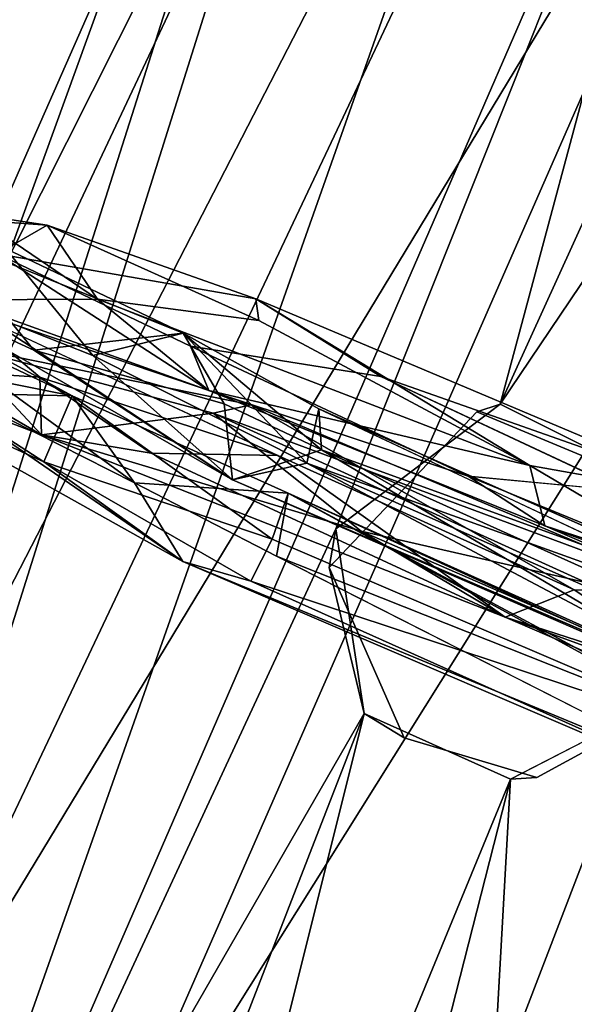
# Model space of a CAD drawing. Units: inches. Extents: x -18.3 to 12, y -15.7 to 15.7.
# Drawn here: x -16.7 to -16, y 6.6 to 7.8 of the extents above; entities that cross this region are included whole.
import ezdxf

# ---------------------------------------------------------------- set-up
doc = ezdxf.new("R2010")
doc.units = ezdxf.units.IN
doc.header["$MEASUREMENT"] = 0
doc.layers.add('SEAT-CORD', color=5, linetype='Continuous')
doc.layers.add('SEAT-FRAME', color=5, linetype='Continuous')

# ---------------------------------------------------------------- blocks, each defined once
blk = doc.blocks.new('1BCN1S_TOP_BACK_RAIL')
for points in [[(4.8804, 0.791, 0.9598), (7.041, 0.791, 1.711), (5.8944, 0.8953, 0.8287)], [(8.0672, 0.8856, 1.6723), (6.2068, 0.7924, 0.5078), (5.8944, 0.8953, 0.8287)], [(5.8944, 0.8953, 0.8287), (7.041, 0.791, 1.711), (8.1749, 0.8588, 2.0952)], [(5.8944, 0.8953, 0.8287), (8.1749, 0.8588, 2.0952), (8.0672, 0.8856, 1.6723)], [(8.3272, 0.7925, 1.4461), (6.2068, 0.7924, 0.5078), (8.0672, 0.8856, 1.6723)], [(4.8804, 0.791, 0.9598), (7.1031, 0.5024, 2.1158), (7.041, 0.791, 1.711)], [(7.1031, 0.5024, 2.1158), (4.8804, 0.791, 0.9598), (5.3037, 0.4989, 1.4411)], [(8.3272, 0.7925, 1.4461), (6.3269, 0.5679, 0.2524), (6.2068, 0.7924, 0.5078)], [(8.5028, 0.6226, 1.2842), (6.3269, 0.5679, 0.2524), (8.3272, 0.7925, 1.4461)], [(8.0996, 0.3216, 0.8482), (6.3269, 0.5679, 0.2524), (8.5028, 0.6226, 1.2842)], [(8.0996, 0.3216, 0.8482), (6.9754, 0.2419, 0.3234), (6.3269, 0.5679, 0.2524)], [(8.0996, 0.3216, 0.8482), (7.9398, -0.0687, 0.7172), (6.9754, 0.2419, 0.3234)], [(7.9398, -0.0687, 0.7172), (6.949, -0.1639, 0.2887), (6.9754, 0.2419, 0.3234)], [(6.949, -0.1639, 0.2887), (7.9398, -0.0687, 0.7172), (8.0348, -0.4139, 0.8731)], [(8.0348, -0.4139, 0.8731), (6.9097, -0.6383, 0.5403), (6.949, -0.1639, 0.2887)], [(8.418, -0.7, 1.3331), (6.9097, -0.6383, 0.5403), (8.0348, -0.4139, 0.8731)], [(8.418, -0.7, 1.3331), (5.6587, -0.8109, 0.364), (6.9097, -0.6383, 0.5403)], [(6.9568, -0.8525, 1.5007), (5.9887, -0.6817, 1.4684), (5.7499, -0.7853, 1.2257)], [(8.4271, -0.8186, 1.5789), (5.6587, -0.8109, 0.364), (8.418, -0.7, 1.3331)], [(7.118, -0.7708, 1.0567), (6.9046, -0.7708, 1.1516), (6.935, -0.8803, 1.1155)], [(6.935, -0.8803, 1.1155), (7.1664, -0.8543, 1.0763), (7.118, -0.7708, 1.0567)], [(5.4087, -0.8592, 0.926), (6.8529, -0.8827, 1.3008), (5.7499, -0.7853, 1.2257)], [(5.7499, -0.7853, 1.2257), (6.8529, -0.8827, 1.3008), (6.9568, -0.8525, 1.5007)], [(6.935, -0.8803, 1.1155), (5.5905, -0.8734, 0.5868), (5.6587, -0.8109, 0.364)], [(8.4271, -0.8186, 1.5789), (7.1664, -0.8543, 1.0763), (5.6587, -0.8109, 0.364)], [(7.1664, -0.8543, 1.0763), (6.935, -0.8803, 1.1155), (5.6587, -0.8109, 0.364)], [(7.3224, -0.8826, 1.2877), (7.1664, -0.8543, 1.0763), (8.4271, -0.8186, 1.5789)], [(8.4271, -0.8186, 1.5789), (8.6884, -0.864, 1.9132), (7.3224, -0.8826, 1.2877)], [(5.4087, -0.8592, 0.926), (5.5893, -0.8863, 0.777), (6.8529, -0.8827, 1.3008)], [(5.5893, -0.8863, 0.777), (5.5905, -0.8734, 0.5868), (6.935, -0.8803, 1.1155)], [(8.4587, -0.8891, 2.0612), (7.3224, -0.8826, 1.2877), (8.6884, -0.864, 1.9132)], [(6.8529, -0.8827, 1.3008), (5.5893, -0.8863, 0.777), (6.935, -0.8803, 1.1155)], [(7.2258, -0.8785, 1.4826), (7.3224, -0.8826, 1.2877), (8.4587, -0.8891, 2.0612)]]:
    blk.add_3dface(points)
for points, invisible_edges in [([(6.8529, -0.8827, 1.3008), (6.8548, -0.7708, 1.3195), (6.9568, -0.8525, 1.5007)], 2), ([(6.935, -0.8803, 1.1155), (6.9046, -0.7708, 1.1516), (6.8529, -0.8827, 1.3008)], 2), ([(6.9046, -0.7708, 1.1516), (6.8548, -0.7708, 1.3195), (6.8529, -0.8827, 1.3008)], 12), ([(7.313, -0.7708, 1.2438), (6.9436, -0.7708, 1.4839), (6.8548, -0.7708, 1.3195)], 13), ([(6.8548, -0.7708, 1.3195), (6.9436, -0.7708, 1.4839), (6.9568, -0.8525, 1.5007)], 12), ([(7.313, -0.7708, 1.2438), (6.8548, -0.7708, 1.3195), (6.9046, -0.7708, 1.1516)], 13), ([(6.9046, -0.7708, 1.1516), (7.118, -0.7708, 1.0567), (7.313, -0.7708, 1.2438)], 12), ([(7.2037, -0.7707, 1.5075), (6.9436, -0.7708, 1.4839), (7.313, -0.7708, 1.2438)], 2), ([(7.118, -0.7708, 1.0567), (7.1664, -0.8543, 1.0763), (7.313, -0.7708, 1.2438)], 2), ([(7.1664, -0.8543, 1.0763), (7.3224, -0.8826, 1.2877), (7.313, -0.7708, 1.2438)], 12), ([(7.2037, -0.7707, 1.5075), (7.313, -0.7708, 1.2438), (7.3224, -0.8826, 1.2877)], 12), ([(7.2258, -0.8785, 1.4826), (7.2037, -0.7707, 1.5075), (7.3224, -0.8826, 1.2877)], 2)]:
    blk.add_3dface(points, dxfattribs=dict(invisible_edges=invisible_edges))

msp = doc.modelspace()

# ---------------------------------------------------------------- linework, layer by layer
at = {"layer": 'SEAT-CORD'}
for points in [[(-16.7007, 7.5468, 25.5098), (-16.8948, 7.576, 25.0827), (-16.7634, 7.5109, 25.6268)], [(-16.7007, 7.5468, 25.5098), (-16.8948, 7.576, 25.0827), (-16.7634, 7.5109, 25.6268)], [(-16.7831, 7.5525, 25.22), (-16.8948, 7.576, 25.0827), (-16.7007, 7.5468, 25.5098)], [(-16.7831, 7.5525, 25.22), (-16.8948, 7.576, 25.0827), (-16.7007, 7.5468, 25.5098)], [(-16.6376, 7.4541, 25.5951), (-16.8146, 7.4534, 25.3438), (-16.7831, 7.5525, 25.22)], [(-16.6376, 7.4541, 25.5951), (-16.8146, 7.4534, 25.3438), (-16.7831, 7.5525, 25.22)], [(-16.6376, 7.4541, 25.5951), (-16.7831, 7.5525, 25.22), (-16.7007, 7.5468, 25.5098)], [(-16.6376, 7.4541, 25.5951), (-16.7831, 7.5525, 25.22), (-16.7007, 7.5468, 25.5098)], [(-16.7634, 7.5109, 25.6268), (-16.4393, 7.4544, 25.8849), (-16.7007, 7.5468, 25.5098)], [(-16.7634, 7.5109, 25.6268), (-16.4393, 7.4544, 25.8849), (-16.7007, 7.5468, 25.5098)], [(-16.7007, 7.5468, 25.5098), (-16.4354, 7.4275, 25.8136), (-16.6376, 7.4541, 25.5951)], [(-16.7007, 7.5468, 25.5098), (-16.4354, 7.4275, 25.8136), (-16.6376, 7.4541, 25.5951)], [(-16.4393, 7.4544, 25.8849), (-16.4354, 7.4275, 25.8136), (-16.7007, 7.5468, 25.5098)], [(-16.4393, 7.4544, 25.8849), (-16.4354, 7.4275, 25.8136), (-16.7007, 7.5468, 25.5098)], [(-16.8336, 7.5329, 24.717), (-16.7174, 7.3903, 24.4009), (-16.8818, 7.4654, 24.7735)], [(-16.8336, 7.5329, 24.717), (-16.7174, 7.3903, 24.4009), (-16.8818, 7.4654, 24.7735)], [(-16.5305, 7.4114, 24.3363), (-16.7174, 7.3903, 24.4009), (-16.8336, 7.5329, 24.717)], [(-16.5305, 7.4114, 24.3363), (-16.7174, 7.3903, 24.4009), (-16.8336, 7.5329, 24.717)], [(-16.8336, 7.5329, 24.717), (-16.7533, 7.5177, 24.7486), (-16.5305, 7.4114, 24.3363)], [(-16.8336, 7.5329, 24.717), (-16.7533, 7.5177, 24.7486), (-16.5305, 7.4114, 24.3363)], [(-16.7533, 7.5177, 24.7486), (-16.7963, 7.4438, 24.8643), (-16.6437, 7.3835, 24.5206)], [(-16.7533, 7.5177, 24.7486), (-16.7963, 7.4438, 24.8643), (-16.6437, 7.3835, 24.5206)], [(-16.5305, 7.4114, 24.3363), (-16.7533, 7.5177, 24.7486), (-16.6437, 7.3835, 24.5206)], [(-16.5305, 7.4114, 24.3363), (-16.7533, 7.5177, 24.7486), (-16.6437, 7.3835, 24.5206)], [(-16.7634, 7.5109, 25.6268), (-16.8146, 7.4534, 25.3438), (-16.4983, 7.3397, 25.8161)], [(-16.7634, 7.5109, 25.6268), (-16.8146, 7.4534, 25.3438), (-16.4983, 7.3397, 25.8161)], [(-16.5211, 7.3951, 25.9019), (-16.7634, 7.5109, 25.6268), (-16.4983, 7.3397, 25.8161)], [(-16.5211, 7.3951, 25.9019), (-16.7634, 7.5109, 25.6268), (-16.4983, 7.3397, 25.8161)], [(-16.7963, 7.4438, 24.8643), (-16.8818, 7.4654, 24.7735), (-16.4684, 7.2279, 24.1912)], [(-16.7963, 7.4438, 24.8643), (-16.8818, 7.4654, 24.7735), (-16.4684, 7.2279, 24.1912)], [(-16.4684, 7.2279, 24.1912), (-16.8818, 7.4654, 24.7735), (-16.7174, 7.3903, 24.4009)], [(-16.4684, 7.2279, 24.1912), (-16.8818, 7.4654, 24.7735), (-16.7174, 7.3903, 24.4009)], [(-16.7682, 7.3525, 24.4678), (-16.8977, 7.4574, 24.9023), (-16.6694, 7.3332, 24.479)], [(-16.7682, 7.3525, 24.4678), (-16.8977, 7.4574, 24.9023), (-16.6694, 7.3332, 24.479)], [(-16.8977, 7.4574, 24.9023), (-16.8282, 7.4081, 24.8693), (-16.6694, 7.3332, 24.479)], [(-16.8977, 7.4574, 24.9023), (-16.8282, 7.4081, 24.8693), (-16.6694, 7.3332, 24.479)], [(-16.4983, 7.3397, 25.8161), (-16.8146, 7.4534, 25.3438), (-16.6376, 7.4541, 25.5951)], [(-16.4983, 7.3397, 25.8161), (-16.8146, 7.4534, 25.3438), (-16.6376, 7.4541, 25.5951)], [(-16.6376, 7.4541, 25.5951), (-16.4354, 7.4275, 25.8136), (-16.0957, 7.2459, 25.9609)], [(-16.6376, 7.4541, 25.5951), (-16.4354, 7.4275, 25.8136), (-16.0957, 7.2459, 25.9609)], [(-16.6376, 7.4541, 25.5951), (-16.0957, 7.2459, 25.9609), (-16.4983, 7.3397, 25.8161)], [(-16.6376, 7.4541, 25.5951), (-16.0957, 7.2459, 25.9609), (-16.4983, 7.3397, 25.8161)], [(-16.4393, 7.4544, 25.8849), (-16.2824, 7.3571, 26.025), (-15.8326, 7.199, 25.9956)], [(-16.4393, 7.4544, 25.8849), (-16.2824, 7.3571, 26.025), (-15.8326, 7.199, 25.9956)], [(-15.8326, 7.199, 25.9956), (-16.0957, 7.2459, 25.9609), (-16.4393, 7.4544, 25.8849)], [(-15.8326, 7.199, 25.9956), (-16.0957, 7.2459, 25.9609), (-16.4393, 7.4544, 25.8849)], [(-16.0957, 7.2459, 25.9609), (-16.4354, 7.4275, 25.8136), (-16.4393, 7.4544, 25.8849)], [(-16.0957, 7.2459, 25.9609), (-16.4354, 7.4275, 25.8136), (-16.4393, 7.4544, 25.8849)], [(-16.8477, 7.3652, 25.2132), (-16.8205, 7.4487, 25.3413), (-16.7102, 7.3564, 25.5589)], [(-16.8477, 7.3652, 25.2132), (-16.8205, 7.4487, 25.3413), (-16.7102, 7.3564, 25.5589)], [(-16.8131, 7.3964, 25.6333), (-16.4449, 7.3219, 25.9035), (-16.8205, 7.4487, 25.3413)], [(-16.8131, 7.3964, 25.6333), (-16.4449, 7.3219, 25.9035), (-16.8205, 7.4487, 25.3413)], [(-16.8205, 7.4487, 25.3413), (-16.4115, 7.2583, 25.8712), (-16.7102, 7.3564, 25.5589)], [(-16.8205, 7.4487, 25.3413), (-16.4115, 7.2583, 25.8712), (-16.7102, 7.3564, 25.5589)], [(-16.6437, 7.3835, 24.5206), (-16.7963, 7.4438, 24.8643), (-16.4684, 7.2279, 24.1912)], [(-16.6437, 7.3835, 24.5206), (-16.7963, 7.4438, 24.8643), (-16.4684, 7.2279, 24.1912)], [(-16.8282, 7.4081, 24.8693), (-16.8391, 7.3367, 24.869), (-16.6694, 7.3332, 24.479)], [(-16.8282, 7.4081, 24.8693), (-16.8391, 7.3367, 24.869), (-16.6694, 7.3332, 24.479)], [(-16.7174, 7.3903, 24.4009), (-16.5305, 7.4114, 24.3363), (-16.4787, 7.3232, 24.1612)], [(-16.7174, 7.3903, 24.4009), (-16.5305, 7.4114, 24.3363), (-16.4787, 7.3232, 24.1612)], [(-16.5305, 7.4114, 24.3363), (-16.6437, 7.3835, 24.5206), (-16.3751, 7.2486, 24.2424)], [(-16.5305, 7.4114, 24.3363), (-16.6437, 7.3835, 24.5206), (-16.3751, 7.2486, 24.2424)], [(-16.4787, 7.3232, 24.1612), (-16.5305, 7.4114, 24.3363), (-16.357, 7.2653, 24.0991)], [(-16.4787, 7.3232, 24.1612), (-16.5305, 7.4114, 24.3363), (-16.357, 7.2653, 24.0991)], [(-16.357, 7.2653, 24.0991), (-16.5305, 7.4114, 24.3363), (-16.36, 7.3169, 24.2075)], [(-16.36, 7.3169, 24.2075), (-16.5305, 7.4114, 24.3363), (-16.3751, 7.2486, 24.2424)], [(-16.36, 7.3169, 24.2075), (-16.5305, 7.4114, 24.3363), (-16.3751, 7.2486, 24.2424)], [(-16.357, 7.2653, 24.0991), (-16.5305, 7.4114, 24.3363), (-16.36, 7.3169, 24.2075)], [(-16.8131, 7.3964, 25.6333), (-16.9521, 7.3779, 25.2693), (-16.7081, 7.284, 25.7369)], [(-16.8131, 7.3964, 25.6333), (-16.9521, 7.3779, 25.2693), (-16.7081, 7.284, 25.7369)], [(-16.8131, 7.3964, 25.6333), (-16.4926, 7.3115, 25.95), (-16.4449, 7.3219, 25.9035)], [(-16.8131, 7.3964, 25.6333), (-16.4926, 7.3115, 25.95), (-16.4449, 7.3219, 25.9035)], [(-16.4926, 7.3115, 25.95), (-16.8131, 7.3964, 25.6333), (-16.7081, 7.284, 25.7369)], [(-16.4926, 7.3115, 25.95), (-16.8131, 7.3964, 25.6333), (-16.7081, 7.284, 25.7369)], [(-16.4684, 7.2279, 24.1912), (-16.7174, 7.3903, 24.4009), (-16.4787, 7.3232, 24.1612)], [(-16.4684, 7.2279, 24.1912), (-16.7174, 7.3903, 24.4009), (-16.4787, 7.3232, 24.1612)], [(-16.5211, 7.3951, 25.9019), (-16.4983, 7.3397, 25.8161), (-16.1727, 7.2324, 26.065)], [(-16.5211, 7.3951, 25.9019), (-16.4983, 7.3397, 25.8161), (-16.1727, 7.2324, 26.065)], [(-16.9672, 7.3694, 24.9559), (-16.9054, 7.3827, 24.6906), (-16.5307, 7.1254, 24.1881)], [(-16.9672, 7.3694, 24.9559), (-16.9054, 7.3827, 24.6906), (-16.5307, 7.1254, 24.1881)], [(-16.9521, 7.3779, 25.2693), (-16.8477, 7.3652, 25.2132), (-16.7081, 7.284, 25.7369)], [(-16.9521, 7.3779, 25.2693), (-16.8477, 7.3652, 25.2132), (-16.7081, 7.284, 25.7369)], [(-16.5307, 7.1254, 24.1881), (-16.9054, 7.3827, 24.6906), (-16.5914, 7.224, 24.2055)], [(-16.5307, 7.1254, 24.1881), (-16.9054, 7.3827, 24.6906), (-16.5914, 7.224, 24.2055)], [(-16.5914, 7.224, 24.2055), (-16.9054, 7.3827, 24.6906), (-16.7682, 7.3525, 24.4678)], [(-16.5914, 7.224, 24.2055), (-16.9054, 7.3827, 24.6906), (-16.7682, 7.3525, 24.4678)], [(-16.3751, 7.2486, 24.2424), (-16.6437, 7.3835, 24.5206), (-16.4684, 7.2279, 24.1912)], [(-16.3751, 7.2486, 24.2424), (-16.6437, 7.3835, 24.5206), (-16.4684, 7.2279, 24.1912)], [(-16.705, 7.2504, 24.5216), (-16.9672, 7.3694, 24.9559), (-16.5307, 7.1254, 24.1881)], [(-16.705, 7.2504, 24.5216), (-16.9672, 7.3694, 24.9559), (-16.5307, 7.1254, 24.1881)], [(-16.8391, 7.3367, 24.869), (-16.9672, 7.3694, 24.9559), (-16.705, 7.2504, 24.5216)], [(-16.8391, 7.3367, 24.869), (-16.9672, 7.3694, 24.9559), (-16.705, 7.2504, 24.5216)], [(-16.8477, 7.3652, 25.2132), (-16.7102, 7.3564, 25.5589), (-16.7081, 7.284, 25.7369)], [(-16.8477, 7.3652, 25.2132), (-16.7102, 7.3564, 25.5589), (-16.7081, 7.284, 25.7369)], [(-16.7682, 7.3525, 24.4678), (-16.6694, 7.3332, 24.479), (-16.5914, 7.224, 24.2055)], [(-16.7682, 7.3525, 24.4678), (-16.6694, 7.3332, 24.479), (-16.5914, 7.224, 24.2055)], [(-16.7102, 7.3564, 25.5589), (-16.5703, 7.2613, 25.7783), (-16.7081, 7.284, 25.7369)], [(-16.7102, 7.3564, 25.5589), (-16.4115, 7.2583, 25.8712), (-16.5703, 7.2613, 25.7783)], [(-16.7102, 7.3564, 25.5589), (-16.5703, 7.2613, 25.7783), (-16.7081, 7.284, 25.7369)], [(-16.7102, 7.3564, 25.5589), (-16.4115, 7.2583, 25.8712), (-16.5703, 7.2613, 25.7783)], [(-16.2824, 7.3571, 26.025), (-15.9755, 7.2138, 26.0941), (-15.8326, 7.199, 25.9956)], [(-16.2824, 7.3571, 26.025), (-15.9755, 7.2138, 26.0941), (-15.8326, 7.199, 25.9956)], [(-16.6694, 7.3332, 24.479), (-16.8391, 7.3367, 24.869), (-16.705, 7.2504, 24.5216)], [(-16.6694, 7.3332, 24.479), (-16.8391, 7.3367, 24.869), (-16.705, 7.2504, 24.5216)], [(-16.6694, 7.3332, 24.479), (-16.705, 7.2504, 24.5216), (-16.4188, 7.1534, 24.2473)], [(-16.6694, 7.3332, 24.479), (-16.705, 7.2504, 24.5216), (-16.4188, 7.1534, 24.2473)], [(-16.5914, 7.224, 24.2055), (-16.6694, 7.3332, 24.479), (-16.3985, 7.2109, 24.1814)], [(-16.3985, 7.2109, 24.1814), (-16.6694, 7.3332, 24.479), (-16.4188, 7.1534, 24.2473)], [(-16.5914, 7.224, 24.2055), (-16.6694, 7.3332, 24.479), (-16.3985, 7.2109, 24.1814)], [(-16.3985, 7.2109, 24.1814), (-16.6694, 7.3332, 24.479), (-16.4188, 7.1534, 24.2473)], [(-16.1727, 7.2324, 26.065), (-16.4983, 7.3397, 25.8161), (-16.0767, 7.1702, 26.0034)], [(-16.1727, 7.2324, 26.065), (-16.4983, 7.3397, 25.8161), (-16.0767, 7.1702, 26.0034)], [(-16.0767, 7.1702, 26.0034), (-16.4983, 7.3397, 25.8161), (-16.0957, 7.2459, 25.9609)], [(-16.0767, 7.1702, 26.0034), (-16.4983, 7.3397, 25.8161), (-16.0957, 7.2459, 25.9609)], [(-16.4449, 7.3219, 25.9035), (-16.4926, 7.3115, 25.95), (-15.8823, 7.0845, 26.0021)], [(-16.4449, 7.3219, 25.9035), (-16.4926, 7.3115, 25.95), (-15.8823, 7.0845, 26.0021)], [(-16.4684, 7.2279, 24.1912), (-16.4787, 7.3232, 24.1612), (-16.357, 7.2653, 24.0991)], [(-16.4684, 7.2279, 24.1912), (-16.4787, 7.3232, 24.1612), (-16.357, 7.2653, 24.0991)], [(-15.8823, 7.0845, 26.0021), (-16.0401, 7.09, 25.9738), (-16.4449, 7.3219, 25.9035)], [(-15.8823, 7.0845, 26.0021), (-16.0401, 7.09, 25.9738), (-16.4449, 7.3219, 25.9035)], [(-16.3751, 7.2486, 24.2424), (-15.7027, 7.0075, 24.1142), (-16.36, 7.3169, 24.2075)], [(-16.3751, 7.2486, 24.2424), (-15.7027, 7.0075, 24.1142), (-16.36, 7.3169, 24.2075)], [(-16.36, 7.3169, 24.2075), (-15.7226, 7.0348, 24.0479), (-16.357, 7.2653, 24.0991)], [(-16.36, 7.3169, 24.2075), (-15.7226, 7.0348, 24.0479), (-16.357, 7.2653, 24.0991)], [(-16.4926, 7.3115, 25.95), (-16.7081, 7.284, 25.7369), (-16.3069, 7.1633, 26.0579)], [(-16.4926, 7.3115, 25.95), (-16.7081, 7.284, 25.7369), (-16.3069, 7.1633, 26.0579)], [(-16.4926, 7.3115, 25.95), (-16.0252, 7.0993, 26.1006), (-15.8823, 7.0845, 26.0021)], [(-16.4926, 7.3115, 25.95), (-16.0252, 7.0993, 26.1006), (-15.8823, 7.0845, 26.0021)], [(-16.3069, 7.1633, 26.0579), (-16.0252, 7.0993, 26.1006), (-16.4926, 7.3115, 25.95)], [(-16.3069, 7.1633, 26.0579), (-16.0252, 7.0993, 26.1006), (-16.4926, 7.3115, 25.95)], [(-16.3069, 7.1633, 26.0579), (-16.7081, 7.284, 25.7369), (-16.1264, 7.0557, 26.0099)], [(-16.7081, 7.284, 25.7369), (-16.5703, 7.2613, 25.7783), (-16.1264, 7.0557, 26.0099)], [(-16.7081, 7.284, 25.7369), (-16.5703, 7.2613, 25.7783), (-16.1264, 7.0557, 26.0099)], [(-16.3069, 7.1633, 26.0579), (-16.7081, 7.284, 25.7369), (-16.1264, 7.0557, 26.0099)], [(-16.1264, 7.0557, 26.0099), (-16.5703, 7.2613, 25.7783), (-16.4115, 7.2583, 25.8712)], [(-16.1264, 7.0557, 26.0099), (-16.5703, 7.2613, 25.7783), (-16.4115, 7.2583, 25.8712)], [(-16.357, 7.2653, 24.0991), (-15.8045, 6.9395, 24.0645), (-16.4684, 7.2279, 24.1912)], [(-16.357, 7.2653, 24.0991), (-15.8045, 6.9395, 24.0645), (-16.4684, 7.2279, 24.1912)], [(-16.0401, 7.09, 25.9738), (-16.1264, 7.0557, 26.0099), (-16.4115, 7.2583, 25.8712)], [(-16.0401, 7.09, 25.9738), (-16.1264, 7.0557, 26.0099), (-16.4115, 7.2583, 25.8712)], [(-15.7772, 7.0043, 24.0136), (-15.8045, 6.9395, 24.0645), (-16.357, 7.2653, 24.0991)], [(-15.7772, 7.0043, 24.0136), (-15.8045, 6.9395, 24.0645), (-16.357, 7.2653, 24.0991)], [(-15.7226, 7.0348, 24.0479), (-15.7772, 7.0043, 24.0136), (-16.357, 7.2653, 24.0991)], [(-15.7226, 7.0348, 24.0479), (-15.7772, 7.0043, 24.0136), (-16.357, 7.2653, 24.0991)], [(-16.705, 7.2504, 24.5216), (-16.5307, 7.1254, 24.1881), (-16.4455, 7.101, 24.2309)], [(-16.705, 7.2504, 24.5216), (-16.5307, 7.1254, 24.1881), (-16.4455, 7.101, 24.2309)], [(-16.4188, 7.1534, 24.2473), (-16.705, 7.2504, 24.5216), (-16.4455, 7.101, 24.2309)], [(-16.4188, 7.1534, 24.2473), (-16.705, 7.2504, 24.5216), (-16.4455, 7.101, 24.2309)], [(-16.3751, 7.2486, 24.2424), (-16.4684, 7.2279, 24.1912), (-15.7652, 6.9259, 24.1004)], [(-16.3751, 7.2486, 24.2424), (-16.4684, 7.2279, 24.1912), (-15.7652, 6.9259, 24.1004)], [(-15.7652, 6.9259, 24.1004), (-15.7694, 6.9815, 24.15), (-16.3751, 7.2486, 24.2424)], [(-15.7652, 6.9259, 24.1004), (-15.7694, 6.9815, 24.15), (-16.3751, 7.2486, 24.2424)], [(-15.7694, 6.9815, 24.15), (-15.7027, 7.0075, 24.1142), (-16.3751, 7.2486, 24.2424)], [(-15.7694, 6.9815, 24.15), (-15.7027, 7.0075, 24.1142), (-16.3751, 7.2486, 24.2424)], [(-16.0957, 7.2459, 25.9609), (-15.6675, 6.9934, 25.9238), (-16.0767, 7.1702, 26.0034)], [(-16.0957, 7.2459, 25.9609), (-15.6675, 6.9934, 25.9238), (-16.0767, 7.1702, 26.0034)], [(-15.8326, 7.199, 25.9956), (-15.6675, 6.9934, 25.9238), (-16.0957, 7.2459, 25.9609)], [(-15.8326, 7.199, 25.9956), (-15.6675, 6.9934, 25.9238), (-16.0957, 7.2459, 25.9609)], [(-16.0767, 7.1702, 26.0034), (-15.8189, 7.0871, 26.074), (-16.1727, 7.2324, 26.065)], [(-16.0767, 7.1702, 26.0034), (-15.8189, 7.0871, 26.074), (-16.1727, 7.2324, 26.065)], [(-15.8189, 7.0871, 26.074), (-15.9755, 7.2138, 26.0941), (-16.1727, 7.2324, 26.065)], [(-15.8189, 7.0871, 26.074), (-15.9755, 7.2138, 26.0941), (-16.1727, 7.2324, 26.065)], [(-16.5914, 7.224, 24.2055), (-16.3985, 7.2109, 24.1814), (-16.4132, 7.1322, 24.1077)], [(-16.5914, 7.224, 24.2055), (-16.3985, 7.2109, 24.1814), (-16.4132, 7.1322, 24.1077)], [(-16.4684, 7.2279, 24.1912), (-15.8045, 6.9395, 24.0645), (-15.7652, 6.9259, 24.1004)], [(-16.4684, 7.2279, 24.1912), (-15.8045, 6.9395, 24.0645), (-15.7652, 6.9259, 24.1004)], [(-16.3985, 7.2109, 24.1814), (-16.4188, 7.1534, 24.2473), (-15.792, 6.8852, 24.1493)], [(-16.3985, 7.2109, 24.1814), (-16.4188, 7.1534, 24.2473), (-15.792, 6.8852, 24.1493)], [(-16.3985, 7.2109, 24.1814), (-15.8298, 6.9006, 24.0252), (-16.4132, 7.1322, 24.1077)], [(-16.3985, 7.2109, 24.1814), (-15.8298, 6.9006, 24.0252), (-16.4132, 7.1322, 24.1077)], [(-15.7652, 6.9259, 24.1004), (-16.3985, 7.2109, 24.1814), (-15.792, 6.8852, 24.1493)], [(-15.7652, 6.9259, 24.1004), (-16.3985, 7.2109, 24.1814), (-15.792, 6.8852, 24.1493)], [(-15.8045, 6.9395, 24.0645), (-15.8298, 6.9006, 24.0252), (-16.3985, 7.2109, 24.1814)], [(-15.8045, 6.9395, 24.0645), (-15.8298, 6.9006, 24.0252), (-16.3985, 7.2109, 24.1814)], [(-16.3985, 7.2109, 24.1814), (-15.7652, 6.9259, 24.1004), (-15.8045, 6.9395, 24.0645)], [(-16.3985, 7.2109, 24.1814), (-15.7652, 6.9259, 24.1004), (-15.8045, 6.9395, 24.0645)], [(-15.4627, 6.9477, 25.9372), (-15.8189, 7.0871, 26.074), (-16.0767, 7.1702, 26.0034)], [(-15.4627, 6.9477, 25.9372), (-15.8189, 7.0871, 26.074), (-16.0767, 7.1702, 26.0034)], [(-15.6675, 6.9934, 25.9238), (-15.4627, 6.9477, 25.9372), (-16.0767, 7.1702, 26.0034)], [(-15.6675, 6.9934, 25.9238), (-15.4627, 6.9477, 25.9372), (-16.0767, 7.1702, 26.0034)], [(-16.1264, 7.0557, 26.0099), (-15.8686, 6.9726, 26.0805), (-16.3069, 7.1633, 26.0579)], [(-16.1264, 7.0557, 26.0099), (-15.8686, 6.9726, 26.0805), (-16.3069, 7.1633, 26.0579)], [(-15.8686, 6.9726, 26.0805), (-16.0252, 7.0993, 26.1006), (-16.3069, 7.1633, 26.0579)], [(-15.8686, 6.9726, 26.0805), (-16.0252, 7.0993, 26.1006), (-16.3069, 7.1633, 26.0579)], [(-16.4455, 7.101, 24.2309), (-15.792, 6.8852, 24.1493), (-16.4188, 7.1534, 24.2473)], [(-16.4455, 7.101, 24.2309), (-15.792, 6.8852, 24.1493), (-16.4188, 7.1534, 24.2473)], [(-16.4132, 7.1322, 24.1077), (-15.8298, 6.9006, 24.0252), (-15.8268, 6.8346, 24.0357)], [(-16.4132, 7.1322, 24.1077), (-15.8298, 6.9006, 24.0252), (-15.8268, 6.8346, 24.0357)], [(-15.8214, 6.8213, 24.1199), (-16.5307, 7.1254, 24.1881), (-15.8268, 6.8346, 24.0357)], [(-15.8214, 6.8213, 24.1199), (-16.5307, 7.1254, 24.1881), (-15.8268, 6.8346, 24.0357)], [(-16.4455, 7.101, 24.2309), (-16.5307, 7.1254, 24.1881), (-15.8214, 6.8213, 24.1199)], [(-16.4455, 7.101, 24.2309), (-16.5307, 7.1254, 24.1881), (-15.8214, 6.8213, 24.1199)], [(-15.792, 6.8852, 24.1493), (-16.4455, 7.101, 24.2309), (-15.8214, 6.8213, 24.1199)], [(-15.792, 6.8852, 24.1493), (-16.4455, 7.101, 24.2309), (-15.8214, 6.8213, 24.1199)], [(-16.0401, 7.09, 25.9738), (-15.7172, 6.8789, 25.9303), (-16.1264, 7.0557, 26.0099)], [(-16.0401, 7.09, 25.9738), (-15.7172, 6.8789, 25.9303), (-16.1264, 7.0557, 26.0099)], [(-15.8823, 7.0845, 26.0021), (-15.7172, 6.8789, 25.9303), (-16.0401, 7.09, 25.9738)], [(-15.8823, 7.0845, 26.0021), (-15.7172, 6.8789, 25.9303), (-16.0401, 7.09, 25.9738)], [(-15.7172, 6.8789, 25.9303), (-15.5124, 6.8332, 25.9437), (-16.1264, 7.0557, 26.0099)], [(-15.7172, 6.8789, 25.9303), (-15.5124, 6.8332, 25.9437), (-16.1264, 7.0557, 26.0099)], [(-15.5124, 6.8332, 25.9437), (-15.8686, 6.9726, 26.0805), (-16.1264, 7.0557, 26.0099)], [(-15.5124, 6.8332, 25.9437), (-15.8686, 6.9726, 26.0805), (-16.1264, 7.0557, 26.0099)]]:
    msp.add_3dface(points, dxfattribs=at)
for points, invisible_edges in [([(-16.7634, 7.5109, 25.6268), (-16.5211, 7.3951, 25.9019), (-16.4393, 7.4544, 25.8849)], 2), ([(-16.7634, 7.5109, 25.6268), (-16.5211, 7.3951, 25.9019), (-16.4393, 7.4544, 25.8849)], 2), ([(-16.5211, 7.3951, 25.9019), (-16.2824, 7.3571, 26.025), (-16.4393, 7.4544, 25.8849)], 12), ([(-16.5211, 7.3951, 25.9019), (-16.2824, 7.3571, 26.025), (-16.4393, 7.4544, 25.8849)], 12), ([(-16.4449, 7.3219, 25.9035), (-16.4115, 7.2583, 25.8712), (-16.8205, 7.4487, 25.3413)], 1), ([(-16.4449, 7.3219, 25.9035), (-16.4115, 7.2583, 25.8712), (-16.8205, 7.4487, 25.3413)], 1), ([(-16.2824, 7.3571, 26.025), (-16.5211, 7.3951, 25.9019), (-16.1727, 7.2324, 26.065)], 12), ([(-16.2824, 7.3571, 26.025), (-16.5211, 7.3951, 25.9019), (-16.1727, 7.2324, 26.065)], 12), ([(-16.1727, 7.2324, 26.065), (-15.9755, 7.2138, 26.0941), (-16.2824, 7.3571, 26.025)], 12), ([(-16.1727, 7.2324, 26.065), (-15.9755, 7.2138, 26.0941), (-16.2824, 7.3571, 26.025)], 12), ([(-16.4449, 7.3219, 25.9035), (-16.0401, 7.09, 25.9738), (-16.4115, 7.2583, 25.8712)], 12), ([(-16.4449, 7.3219, 25.9035), (-16.0401, 7.09, 25.9738), (-16.4115, 7.2583, 25.8712)], 12), ([(-15.7027, 7.0075, 24.1142), (-15.7226, 7.0348, 24.0479), (-16.36, 7.3169, 24.2075)], 1), ([(-15.7027, 7.0075, 24.1142), (-15.7226, 7.0348, 24.0479), (-16.36, 7.3169, 24.2075)], 1), ([(-16.4132, 7.1322, 24.1077), (-16.5307, 7.1254, 24.1881), (-16.5914, 7.224, 24.2055)], 1), ([(-16.4132, 7.1322, 24.1077), (-16.5307, 7.1254, 24.1881), (-16.5914, 7.224, 24.2055)], 1), ([(-16.5307, 7.1254, 24.1881), (-16.4132, 7.1322, 24.1077), (-15.8268, 6.8346, 24.0357)], 1), ([(-16.5307, 7.1254, 24.1881), (-16.4132, 7.1322, 24.1077), (-15.8268, 6.8346, 24.0357)], 1)]:
    msp.add_3dface(points, dxfattribs=dict(at, invisible_edges=invisible_edges))

# ---------------------------------------------------------------- block references
at = {"layer": 'SEAT-FRAME', "extrusion": (0.991587, -6.07172e-17, -0.12944)}
msp.add_blockref('1BCN1S_TOP_BACK_RAIL', (0, 22.8022, -20.4187), dxfattribs=at)

doc.saveas('drawing.dxf')
